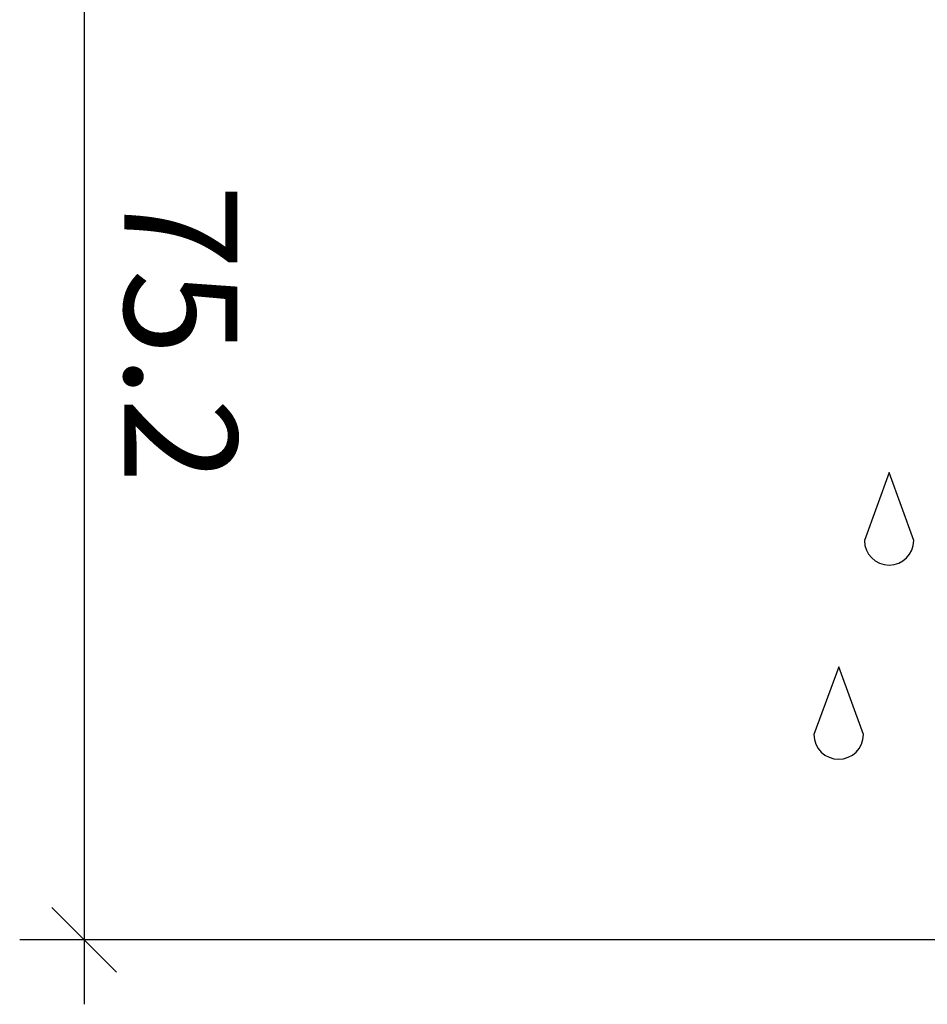
# Model space of a CAD drawing. Units: millimetres. Extents: x -11126 to 5885, y -9196 to 9890.
# Drawn here: x -10373 to -10317, y -7631 to -7570 of the extents above; entities that cross this region are included whole.
import ezdxf

# ---------------------------------------------------------------- set-up
doc = ezdxf.new("R2010")
doc.units = ezdxf.units.MM
doc.header["$LTSCALE"] = 0.8
doc.layers.add('AM_5', color=254, linetype='Continuous', lineweight=20)
doc.layers.add('AM_5 @ 2', color=254, linetype='Continuous', lineweight=20)
doc.styles.get("Standard").update_dxf_attribs({"font": 'ISOCP.SHX'})
doc.dimstyles.new('PFI', dxfattribs={"dimscale": 0, "dimtxt": 4.5, "dimasz": 2, "dimexe": 2, "dimexo": 1, "dimgap": 1.25, "dimtad": 1, "dimdsep": 46, "dimtxsty": 'Standard', "dimblk": 'OBLIQUE', "dimcen": 2, "dimdle": 2, "dimclrd": 9, "dimclre": 9, "dimclrt": 1, "dimadec": 1, "dimazin": 0, "dimtfac": 1, "dimtix": 1, "dimtmove": 2, "dimatfit": 3, "dimfxl": 1, "dimtfill": 1, "dimtolj": 1, "dimtzin": 0, "dimarcsym": 0})

# ---------------------------------------------------------------- blocks, each defined once
blk = doc.blocks.new('Wassertropfen')
at = {"color": 7}
blk.add_lwpolyline([(0, 0), (-0.75, -2.055, 0.992787), (0.75, -2.055)], format="xyb", close=True, dxfattribs=at)
blk = doc.blocks.new('_Oblique')
at = {"color": 10, "linetype": 'ByBlock', "lineweight": -2}
blk.add_lwpolyline([(-0.5, -0.5), (0.5, 0.5)], dxfattribs=at)
blk = doc.blocks.new('*D1307')
at = {"layer": 'AM_5', "color": 9, "lineweight": -2, "transparency": 16777216}
for p, q in [((-10369.238, -7547.906), (-10369.238, -7631.116)), ((-10309.594, -7551.906), (-10373.238, -7551.906)), ((-10309.904, -7627.116), (-10373.238, -7627.116))]:
    blk.add_line(p, q, dxfattribs=at)
at = {"layer": 'Defpoints', "color": 0, "transparency": 16777216}
for p in [(-10307.594, -7551.906), (-10369.238, -7627.116), (-10307.904, -7627.116)]:
    blk.add_point(p, dxfattribs=at)
at = {"layer": 'AM_5', "color": 9, "lineweight": -2, "transparency": 16777216, "xscale": 4, "yscale": 4, "zscale": 4}
for p, rotation in [((-10369.238, -7551.906), 90), ((-10369.238, -7627.116), 270)]:
    blk.add_blockref('_Oblique', p, dxfattribs=dict(at, rotation=rotation))
at = {"layer": 'AM_5', "color": 10, "transparency": 16777216, "insert": (-10363.237, -7589.511), "char_height": 7, "attachment_point": 5, "rotation": 270, "bg_fill": 3, "box_fill_scale": 1.1, "bg_fill_color": 256, "bg_fill_true_color": 13158600, "bg_fill_transparency": 0}
blk.add_mtext('\\A1;75.2', dxfattribs=at)

msp = doc.modelspace()

# ---------------------------------------------------------------- block references
at = {"xscale": 2.048, "yscale": 2.048, "zscale": 2.048}
msp.add_blockref('Wassertropfen', (-10319.266, -7598.125), dxfattribs=at)
at = {"color": 1, "xscale": 2.048, "yscale": 2.048, "zscale": 2.048}
msp.add_blockref('Wassertropfen', (-10322.396, -7610.176), dxfattribs=at)

# ---------------------------------------------------------------- next in the draw order: dimensions: what is measured, and where the dimension line sits
at = {"layer": 'AM_5 @ 2'}
dim = msp.add_linear_dim(base=(-10369.238, -7627.116), p1=(-10307.594, -7551.906), p2=(-10307.904, -7627.116), angle=90, dimstyle='PFI', override={"dimscale": 2, "dimtxt": 3.5, "dimtad": 4, "dimdec": 1, "dimclrt": 10, "dimtix": 1, "dimtofl": 1, "dimtmove": 2, "dimatfit": 3}, dxfattribs=at)
dim.commit()
dim.dimension.update_dxf_attribs({"geometry": '*D1307', "text_midpoint": (-10363.237, -7589.511)})

doc.saveas('drawing.dxf')
